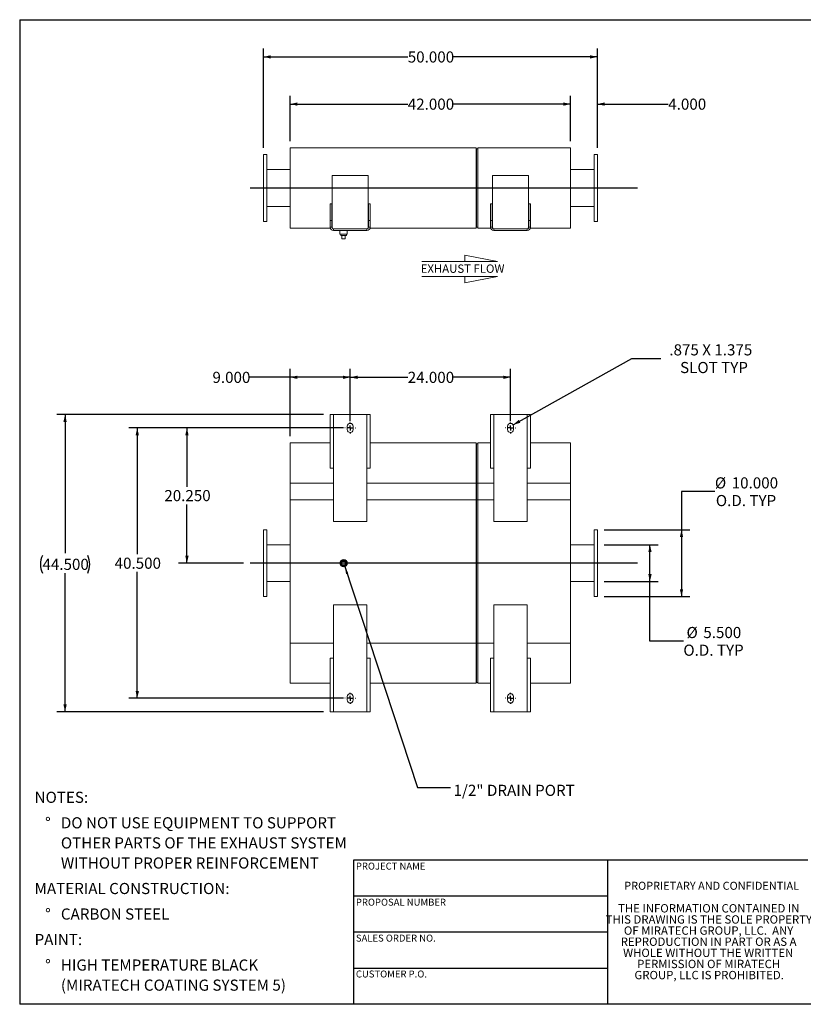
# Model space of a CAD drawing. Units: inches. Extents: x 0.5 to 10.5, y 0.5 to 7.9.
# Drawn here: x 0.5 to 6.4, y 0.5 to 7.9 of the extents above; entities that cross this region are included whole.
import ezdxf

# ---------------------------------------------------------------- set-up
doc = ezdxf.new("R2010")
doc.units = ezdxf.units.IN
doc.header["$MEASUREMENT"] = 0
doc.layers.add('FORMAT', color=7, linetype='Continuous')
doc.styles.add('SLDTEXTSTYLE0', font='TXT', dxfattribs={"width": 0.75})
doc.styles.add('SLDTEXTSTYLE3', font='TXT', dxfattribs={"width": 0.7})
doc.dimstyles.new('SLDDIMSTYLE0', dxfattribs={"dimtxt": 0.083333, "dimasz": 0.055, "dimexe": 0, "dimexo": 0.0625, "dimgap": 0.020833, "dimtad": 0, "dimtih": 1, "dimtoh": 1, "dimdec": 3, "dimlfac": 20, "dimrnd": 1e-09, "dimzin": 4, "dimdsep": 46, "dimtxsty": 'SLDTEXTSTYLE0', "dimsah": 1, "dimcen": 0.09, "dimadec": 0, "dimazin": 1, "dimtfac": 1, "dimtdec": 4, "dimtofl": 0, "dimtmove": 0, "dimatfit": 3, "dimfxl": 0, "dimfrac": 2, "dimtolj": 1, "dimtzin": 12, "dimarcsym": 0})
doc.dimstyles.new('SLDDIMSTYLE1', dxfattribs={"dimtxt": 0.083333, "dimasz": 0.055, "dimexe": 0, "dimexo": 0.0625, "dimgap": 0.020833, "dimtad": 0, "dimtih": 1, "dimtoh": 1, "dimdec": 3, "dimlfac": 20, "dimrnd": 1e-09, "dimzin": 12, "dimdsep": 46, "dimtxsty": 'SLDTEXTSTYLE0', "dimsah": 1, "dimcen": 0, "dimadec": 0, "dimazin": 3, "dimtfac": 1, "dimtdec": 4, "dimtofl": 0, "dimtmove": 0, "dimatfit": 3, "dimfxl": 0, "dimfrac": 2, "dimtolj": 1, "dimtzin": 12, "dimarcsym": 0})
doc.dimstyles.new('SLDDIMSTYLE2', dxfattribs={"dimtxt": 0.18, "dimasz": 0.055, "dimexe": 0, "dimexo": 0.0625, "dimgap": 0, "dimtad": 0, "dimtih": 1, "dimtoh": 1, "dimdec": 0, "dimrnd": 1e-09, "dimzin": 0, "dimdsep": 46, "dimtxsty": 'Standard', "dimsah": 1, "dimcen": 0.09, "dimadec": 0, "dimazin": 0, "dimtfac": 0.055, "dimtdec": 0, "dimtofl": 0, "dimtmove": 0, "dimatfit": 3, "dimfxl": 0, "dimfrac": 2, "dimtolj": 1, "dimtzin": 0, "dimarcsym": 0})
doc.dimstyles.new('SLDDIMSTYLE3', dxfattribs={"dimtxt": 0.083333, "dimasz": 0.055, "dimexe": 0, "dimexo": 0.0625, "dimgap": 0.020833, "dimtad": 0, "dimtih": 1, "dimtoh": 1, "dimdec": 3, "dimlfac": 20, "dimrnd": 1e-09, "dimzin": 4, "dimdsep": 46, "dimtxsty": 'SLDTEXTSTYLE0', "dimsah": 1, "dimcen": 0.09, "dimadec": 0, "dimazin": 1, "dimtfac": 1, "dimtdec": 4, "dimtmove": 0, "dimatfit": 0, "dimfxl": 0, "dimfrac": 2, "dimtolj": 1, "dimtzin": 12, "dimarcsym": 0})

# ---------------------------------------------------------------- blocks, each defined once
blk = doc.blocks.new('Flow Arrow - Exhaust Flow')
at = {"color": 7, "linetype": 'Continuous', "lineweight": 0}
for p, q in [((187.51, 456.2), (171.88, 459.22)), ((171.88, 459.22), (171.88, 456.2)), ((151.3, 456.2), (187.51, 456.2)), ((151.3, 448.97), (187.51, 448.97)), ((187.51, 448.97), (171.88, 445.94)), ((171.88, 445.94), (171.88, 448.97))]:
    blk.add_line(p, q, dxfattribs=at)
at = {"color": 7, "linetype": 'Continuous', "lineweight": 0, "insert": (150.76, 454.72), "char_height": 4, "attachment_point": 1, "style": 'SLDTEXTSTYLE0'}
blk.add_mtext('EXHAUST FLOW', dxfattribs=at)
blk = doc.blocks.new('SW_NOTE_0')
at = {"layer": 'FORMAT', "color": 0, "attachment_point": 1, "style": 'SLDTEXTSTYLE0'}
for s, insert, char_height in [('NOTES:', (0, 0.1074), 0.08333), ('%%d', (0.0787, -0.0837), 0.08333), ('DO NOT USE EQUIPMENT TO SUPPORT', (0.1969, -0.0837), 0.083333), ('OTHER PARTS OF THE EXHAUST SYSTEM', (0.1969, -0.2342), 0.083333), ('WITHOUT PROPER REINFORCEMENT', (0.1969, -0.3847), 0.083333), ('MATERIAL CONSTRUCTION:', (0, -0.5758), 0.083333), ('%%d', (0.0787, -0.7669), 0.08333), ('CARBON STEEL', (0.1969, -0.7669), 0.083333), ('PAINT:', (0, -0.958), 0.08333), ('%%d', (0.0787, -1.1491), 0.08333), ('HIGH TEMPERATURE BLACK', (0.1969, -1.1491), 0.083333), ('(MIRATECH COATING SYSTEM 5)', (0.1969, -1.2996), 0.083333)]:
    blk.add_mtext(s, dxfattribs=dict(at, insert=insert, char_height=char_height))
blk = doc.blocks.new('SW_NOTE_2')
at = {"layer": 'FORMAT', "color": 0, "char_height": 0.0625, "attachment_point": 2, "style": 'SLDTEXTSTYLE3'}
for s, insert in [('THE INFORMATION CONTAINED IN', (0.5811, 0.0806)), ('THIS DRAWING IS THE SOLE PROPERTY', (0.582, -0.0028)), ('OF MIRATECH GROUP, LLC.  ANY', (0.58, -0.0861)), ('REPRODUCTION IN PART OR AS A', (0.58, -0.1694)), ('WHOLE WITHOUT THE WRITTEN', (0.5768, -0.2528)), ('PERMISSION OF MIRATECH', (0.5805, -0.3361)), ('GROUP, LLC IS PROHIBITED.', (0.5841, -0.4194))]:
    blk.add_mtext(s, dxfattribs=dict(at, insert=insert))
blk = doc.blocks.new('_D')
at = {"layer": 'FORMAT'}
for p, q in [((2.9244, 4.8169), (1.6894, 4.8169)), ((1.7519, 4.8169), (1.7519, 4.3769)), ((1.7519, 3.8044), (1.7519, 4.2445)), ((2.1744, 3.8044), (1.6894, 3.8044))]:
    blk.add_line(p, q, dxfattribs=at)
for points in [[(1.7519, 4.8169), (1.7394, 4.7619), (1.7644, 4.7619)], [(1.7519, 3.8044), (1.7644, 3.8594), (1.7394, 3.8594)]]:
    blk.add_solid(points, dxfattribs=at)
at = {"layer": 'FORMAT', "insert": (1.5826, 4.3519), "char_height": 0.08333, "attachment_point": 1, "style": 'SLDTEXTSTYLE0'}
blk.add_mtext('20.250', dxfattribs=at)
blk = doc.blocks.new('_D_1')
at = {"layer": 'FORMAT'}
for p, q in [((2.9744, 4.8669), (2.9744, 5.259)), ((4.1744, 4.8669), (4.1744, 5.259)), ((2.9744, 5.1965), (3.4051, 5.1965)), ((4.1744, 5.1965), (3.7436, 5.1965))]:
    blk.add_line(p, q, dxfattribs=at)
for points in [[(2.9744, 5.1965), (3.0294, 5.184), (3.0294, 5.209)], [(4.1744, 5.1965), (4.1194, 5.209), (4.1194, 5.184)]]:
    blk.add_solid(points, dxfattribs=at)
at = {"layer": 'FORMAT', "insert": (3.4051, 5.2377), "char_height": 0.08333, "attachment_point": 1, "style": 'SLDTEXTSTYLE0'}
blk.add_mtext('24.000', dxfattribs=at)
blk = doc.blocks.new('_D_2')
at = {"layer": 'FORMAT'}
for p, q in [((2.9244, 4.8169), (1.3175, 4.8169)), ((1.38, 4.8169), (1.38, 3.8706)), ((1.38, 2.7919), (1.38, 3.7382)), ((2.9244, 2.7919), (1.3175, 2.7919))]:
    blk.add_line(p, q, dxfattribs=at)
for points in [[(1.38, 4.8169), (1.3675, 4.7619), (1.3925, 4.7619)], [(1.38, 2.7919), (1.3925, 2.8469), (1.3675, 2.8469)]]:
    blk.add_solid(points, dxfattribs=at)
at = {"layer": 'FORMAT', "insert": (1.2107, 3.8456), "char_height": 0.08333, "attachment_point": 1, "style": 'SLDTEXTSTYLE0'}
blk.add_mtext('40.500', dxfattribs=at)
blk = doc.blocks.new('_D_3')
at = {"layer": 'FORMAT'}
for p, q in [((2.5244, 4.7544), (2.5244, 5.259)), ((2.9744, 4.8669), (2.9744, 5.259)), ((2.5244, 5.1965), (2.2199, 5.1965)), ((2.9744, 5.1965), (2.5244, 5.1965))]:
    blk.add_line(p, q, dxfattribs=at)
for points in [[(2.5244, 5.1965), (2.5794, 5.184), (2.5794, 5.209)], [(2.9744, 5.1965), (2.9194, 5.209), (2.9194, 5.184)]]:
    blk.add_solid(points, dxfattribs=at)
at = {"layer": 'FORMAT', "insert": (1.9429, 5.2377), "char_height": 0.08333, "attachment_point": 1, "style": 'SLDTEXTSTYLE0'}
blk.add_mtext('9.000', dxfattribs=at)
blk = doc.blocks.new('_D_4')
at = {"layer": 'FORMAT'}
for p, q in [((2.7744, 4.9169), (0.7771, 4.9169)), ((0.8396, 4.9169), (0.8396, 3.8791)), ((0.8396, 2.6919), (0.8396, 3.7298)), ((2.7744, 2.6919), (0.7771, 2.6919))]:
    blk.add_line(p, q, dxfattribs=at)
for centre, start, end in [((0.8028, 3.796), 153.43495, 206.56505), ((0.8765, 3.796), 333.43495, 26.56505)]:
    blk.add_arc(centre, 0.148, start, end, dxfattribs=at)
for points in [[(0.8396, 4.9169), (0.8271, 4.8619), (0.8521, 4.8619)], [(0.8396, 2.6919), (0.8521, 2.7469), (0.8271, 2.7469)]]:
    blk.add_solid(points, dxfattribs=at)
at = {"layer": 'FORMAT', "insert": (0.6703, 3.8372), "char_height": 0.08333, "attachment_point": 1, "style": 'SLDTEXTSTYLE0'}
blk.add_mtext('44.500', dxfattribs=at)
blk = doc.blocks.new('_D_5')
at = {"layer": 'FORMAT'}
for p, q in [((4.1935, 4.8401), (5.0819, 5.3363)), ((5.0819, 5.3363), (5.3006, 5.3363))]:
    blk.add_line(p, q, dxfattribs=at)
blk.add_solid([(4.1935, 4.8401), (4.2476, 4.856), (4.2354, 4.8778)], dxfattribs=at)
at = {"layer": 'FORMAT', "attachment_point": 1, "style": 'SLDTEXTSTYLE0'}
for s, insert, char_height in [('.875 X 1.375', (5.3631, 5.4437), 0.083333), ('SLOT TYP', (5.4437, 5.3113), 0.08333)]:
    blk.add_mtext(s, dxfattribs=dict(at, insert=insert, char_height=char_height))
blk = doc.blocks.new('_D_6')
at = {"layer": 'FORMAT'}
for p, q in [((5.7043, 4.3414), (5.4543, 4.3414)), ((5.4543, 4.3414), (5.4543, 4.0544)), ((4.8744, 4.0544), (5.5168, 4.0544)), ((5.4543, 4.0544), (5.4543, 3.5544)), ((4.8744, 3.5544), (5.5168, 3.5544))]:
    blk.add_line(p, q, dxfattribs=at)
for points in [[(5.4543, 4.0544), (5.4418, 3.9994), (5.4668, 3.9994)], [(5.4543, 3.5544), (5.4668, 3.6094), (5.4418, 3.6094)]]:
    blk.add_solid(points, dxfattribs=at)
at = {"layer": 'FORMAT', "char_height": 0.08333, "attachment_point": 1, "style": 'SLDTEXTSTYLE0'}
for s, insert in [('%%c', (5.7043, 4.4472)), ('10.000', (5.8301, 4.4472)), ('O.D. TYP', (5.7113, 4.3148))]:
    blk.add_mtext(s, dxfattribs=dict(at, insert=insert))
blk = doc.blocks.new('_D_7')
at = {"layer": 'FORMAT'}
for p, q in [((4.8744, 3.9419), (5.2806, 3.9419)), ((5.2181, 3.6669), (5.2181, 3.9419)), ((4.8744, 3.6669), (5.2806, 3.6669)), ((5.2181, 3.2206), (5.2181, 3.6669)), ((5.4681, 3.2206), (5.2181, 3.2206))]:
    blk.add_line(p, q, dxfattribs=at)
for points in [[(5.2181, 3.9419), (5.2056, 3.8869), (5.2306, 3.8869)], [(5.2181, 3.6669), (5.2306, 3.7219), (5.2056, 3.7219)]]:
    blk.add_solid(points, dxfattribs=at)
at = {"layer": 'FORMAT', "char_height": 0.08333, "attachment_point": 1, "style": 'SLDTEXTSTYLE0'}
for s, insert in [('%%c', (5.4918, 3.3264)), ('5.500', (5.6176, 3.3264)), ('O.D. TYP', (5.4681, 3.194))]:
    blk.add_mtext(s, dxfattribs=dict(at, insert=insert))
blk = doc.blocks.new('SW_CENTERMARKSYMBOL_0')
at = {"layer": 'FORMAT', "color": 0}
for p, q in [((-0.0375, 0), (-0.040625, 0)), ((0, 0), (-0.01875, 0)), ((0, 0.0375), (0, 0.040625)), ((0, 0), (0, 0.01875)), ((0, 0), (0, -0.01875)), ((0, 0), (0.01875, 0)), ((0.0375, 0), (0.040625, 0)), ((0, -0.0375), (0, -0.040625))]:
    blk.add_line(p, q, dxfattribs=at)
blk = doc.blocks.new('SW_CENTERMARKSYMBOL_1')
at = {"layer": 'FORMAT', "color": 0}
for p, q in [((-0.0375, 0), (-0.040625, 0)), ((0, 0), (-0.01875, 0)), ((0, 0.0375), (0, 0.040625)), ((0, 0), (0, 0.01875)), ((0, 0), (0, -0.01875)), ((0, 0), (0.01875, 0)), ((0.0375, 0), (0.040625, 0)), ((0, -0.0375), (0, -0.040625))]:
    blk.add_line(p, q, dxfattribs=at)
blk = doc.blocks.new('SW_CENTERMARKSYMBOL_2')
at = {"layer": 'FORMAT', "color": 0}
for p, q in [((-0.0375, 0), (-0.040625, 0)), ((0, 0), (-0.01875, 0)), ((0, 0.0375), (0, 0.040625)), ((0, 0), (0, 0.01875)), ((0, 0), (0, -0.01875)), ((0, 0), (0.01875, 0)), ((0.0375, 0), (0.040625, 0)), ((0, -0.0375), (0, -0.040625))]:
    blk.add_line(p, q, dxfattribs=at)
blk = doc.blocks.new('SW_CENTERMARKSYMBOL_3')
at = {"layer": 'FORMAT', "color": 0}
for p, q in [((-0.0375, 0), (-0.040625, 0)), ((0, 0), (-0.01875, 0)), ((0, 0.0375), (0, 0.040625)), ((0, 0), (0, 0.01875)), ((0, 0), (0, -0.01875)), ((0, 0), (0.01875, 0)), ((0.0375, 0), (0.040625, 0)), ((0, -0.0375), (0, -0.040625))]:
    blk.add_line(p, q, dxfattribs=at)
blk = doc.blocks.new('_D_8')
at = {"layer": 'FORMAT'}
for p, q in [((2.5244, 6.9645), (2.5244, 7.3053)), ((4.6244, 6.9645), (4.6244, 7.3053)), ((2.5244, 7.2428), (3.4051, 7.2428)), ((4.6244, 7.2428), (3.7436, 7.2428))]:
    blk.add_line(p, q, dxfattribs=at)
for points in [[(2.5244, 7.2428), (2.5794, 7.2303), (2.5794, 7.2553)], [(4.6244, 7.2428), (4.5694, 7.2553), (4.5694, 7.2303)]]:
    blk.add_solid(points, dxfattribs=at)
at = {"layer": 'FORMAT', "insert": (3.4051, 7.284), "char_height": 0.08333, "attachment_point": 1, "style": 'SLDTEXTSTYLE0'}
blk.add_mtext('42.000', dxfattribs=at)
blk = doc.blocks.new('_D_9')
at = {"layer": 'FORMAT'}
for p, q in [((2.3244, 6.9145), (2.3244, 7.6588)), ((2.3244, 7.5963), (3.4051, 7.5963)), ((4.8244, 7.5963), (3.7436, 7.5963)), ((4.8244, 6.9145), (4.8244, 7.6588))]:
    blk.add_line(p, q, dxfattribs=at)
for points in [[(2.3244, 7.5963), (2.3794, 7.5838), (2.3794, 7.6088)], [(4.8244, 7.5963), (4.7694, 7.6088), (4.7694, 7.5838)]]:
    blk.add_solid(points, dxfattribs=at)
at = {"layer": 'FORMAT', "insert": (3.4051, 7.6375), "char_height": 0.08333, "attachment_point": 1, "style": 'SLDTEXTSTYLE0'}
blk.add_mtext('50.000', dxfattribs=at)
blk = doc.blocks.new('_D_10')
at = {"layer": 'FORMAT'}
for p, q in [((4.6244, 6.9645), (4.6244, 7.3053)), ((4.8244, 6.9145), (4.8244, 7.3053)), ((4.6244, 7.2428), (4.4994, 7.2428)), ((4.8244, 7.2428), (5.3551, 7.2428))]:
    blk.add_line(p, q, dxfattribs=at)
for points in [[(4.6244, 7.2428), (4.5694, 7.2553), (4.5694, 7.2303)], [(4.8244, 7.2428), (4.8794, 7.2303), (4.8794, 7.2553)]]:
    blk.add_solid(points, dxfattribs=at)
at = {"layer": 'FORMAT', "insert": (5.3551, 7.284), "char_height": 0.08333, "attachment_point": 1, "style": 'SLDTEXTSTYLE0'}
blk.add_mtext('4.000', dxfattribs=at)

msp = doc.modelspace()

# ---------------------------------------------------------------- linework, layer by layer
at = {"color": 7, "linetype": 'Continuous', "lineweight": 15}
for p, q in [((2.349352, 6.864489), (2.324352, 6.864489)), ((2.324352, 6.864489), (2.324352, 6.364489)), ((2.349352, 6.864489), (2.349352, 6.364489)), ((2.524352, 6.914489), (3.918102, 6.914489)), ((2.524352, 6.314489), (2.524352, 6.914489)), ((3.918102, 6.314489), (3.918102, 6.914489)), ((3.918102, 6.908239), (3.930602, 6.908239)), ((3.918102, 6.908239), (3.918577, 6.908239)), ((3.918577, 6.320739), (3.918577, 6.908239)), ((3.930602, 6.908239), (3.930127, 6.908239)), ((3.930127, 6.908239), (3.930127, 6.320739)), ((3.930602, 6.314489), (3.930602, 6.914489)), ((3.930602, 6.914489), (4.624352, 6.914489)), ((4.624352, 6.314489), (4.624352, 6.914489)), ((4.824352, 6.864489), (4.799352, 6.864489)), ((4.799352, 6.364489), (4.799352, 6.864489)), ((4.824352, 6.364489), (4.824352, 6.864489)), ((2.524352, 6.751989), (2.349352, 6.751989)), ((4.799352, 6.751989), (4.624352, 6.751989)), ((3.108727, 6.708239), (2.839977, 6.708239)), ((2.839977, 6.708239), (2.839977, 6.320739)), ((3.108727, 6.320739), (3.108727, 6.708239)), ((4.039977, 6.708239), (4.039977, 6.320739)), ((4.308727, 6.708239), (4.039977, 6.708239)), ((4.308727, 6.320739), (4.308727, 6.708239)), ((2.836852, 6.495739), (2.824352, 6.495739)), ((2.824352, 6.370739), (2.824352, 6.495739)), ((2.836852, 6.370739), (2.836852, 6.495739)), ((3.111852, 6.495739), (3.124352, 6.495739)), ((3.111852, 6.495739), (3.111852, 6.370739)), ((3.124352, 6.495739), (3.124352, 6.370739)), ((4.024352, 6.370739), (4.024352, 6.495739)), ((4.036852, 6.495739), (4.024352, 6.495739)), ((4.036852, 6.370739), (4.036852, 6.495739)), ((4.311852, 6.495739), (4.324352, 6.495739)), ((4.311852, 6.495739), (4.311852, 6.370739)), ((4.324352, 6.495739), (4.324352, 6.370739)), ((2.349352, 6.476989), (2.524352, 6.476989)), ((4.624352, 6.476989), (4.799352, 6.476989)), ((2.324352, 6.364489), (2.349352, 6.364489)), ((2.836852, 6.370739), (2.824352, 6.370739)), ((2.824352, 6.370739), (2.824352, 6.320739)), ((2.836852, 6.370739), (2.836852, 6.320739)), ((3.111852, 6.370739), (3.124352, 6.370739)), ((3.111852, 6.320739), (3.111852, 6.370739)), ((3.124352, 6.320739), (3.124352, 6.370739)), ((4.024352, 6.370739), (4.024352, 6.320739)), ((4.036852, 6.370739), (4.024352, 6.370739)), ((4.036852, 6.370739), (4.036852, 6.320739)), ((4.311852, 6.370739), (4.324352, 6.370739)), ((4.311852, 6.320739), (4.311852, 6.370739)), ((4.324352, 6.320739), (4.324352, 6.370739)), ((4.799352, 6.364489), (4.824352, 6.364489)), ((2.524352, 6.314489), (2.825146, 6.314489)), ((2.836852, 6.320739), (2.824352, 6.320739)), ((2.838527, 6.314489), (2.841652, 6.314489)), ((2.849352, 6.295739), (2.849352, 6.308239)), ((3.099352, 6.308239), (2.849352, 6.308239)), ((3.099352, 6.295739), (2.849352, 6.295739)), ((2.896227, 6.295739), (2.896227, 6.267614)), ((2.952477, 6.267614), (2.952477, 6.295739)), ((3.099352, 6.295739), (3.099352, 6.308239)), ((3.107053, 6.314489), (3.110178, 6.314489)), ((3.111852, 6.320739), (3.124352, 6.320739)), ((3.123558, 6.314489), (3.918102, 6.314489)), ((3.918102, 6.320739), (3.930602, 6.320739)), ((3.918102, 6.320739), (3.918577, 6.320739)), ((3.930602, 6.320739), (3.930127, 6.320739)), ((3.930602, 6.314489), (4.025146, 6.314489)), ((4.036852, 6.320739), (4.024352, 6.320739)), ((4.038527, 6.314489), (4.041652, 6.314489)), ((4.049352, 6.295739), (4.049352, 6.308239)), ((4.299352, 6.308239), (4.049352, 6.308239)), ((4.299352, 6.295739), (4.049352, 6.295739)), ((4.299352, 6.295739), (4.299352, 6.308239)), ((4.307053, 6.314489), (4.310178, 6.314489)), ((4.311852, 6.320739), (4.324352, 6.320739)), ((4.323558, 6.314489), (4.624352, 6.314489)), ((2.952477, 6.267614), (2.896227, 6.267614)), ((2.903477, 6.267614), (2.903477, 6.257614)), ((2.903477, 6.257614), (2.945227, 6.257614)), ((2.911852, 6.232614), (2.911852, 6.257614)), ((2.911852, 6.232614), (2.936852, 6.232614)), ((2.936852, 6.232614), (2.936852, 6.257614)), ((2.945227, 6.257614), (2.945227, 6.267614)), ((2.824352, 4.916922), (2.824352, 4.516922)), ((2.824352, 4.916922), (2.849352, 4.916922)), ((2.849352, 4.916922), (2.849352, 4.516922)), ((3.099352, 4.916922), (2.849352, 4.916922)), ((3.099352, 4.516922), (3.099352, 4.916922)), ((3.099352, 4.916922), (3.124352, 4.916922)), ((3.124352, 4.516922), (3.124352, 4.916922)), ((4.024352, 4.916922), (4.024352, 4.516922)), ((4.024352, 4.916922), (4.049352, 4.916922)), ((4.049352, 4.916922), (4.049352, 4.516922)), ((4.299352, 4.916922), (4.049352, 4.916922)), ((4.299352, 4.516922), (4.299352, 4.916922)), ((4.299352, 4.916922), (4.324352, 4.916922)), ((4.324352, 4.516922), (4.324352, 4.916922)), ((2.952477, 4.829422), (2.952477, 4.804422)), ((2.996227, 4.804422), (2.996227, 4.829422)), ((4.152477, 4.829422), (4.152477, 4.804422)), ((4.196227, 4.804422), (4.196227, 4.829422)), ((2.824352, 4.704422), (2.524352, 4.704422)), ((2.524352, 4.404422), (2.524352, 4.704422)), ((3.918102, 4.704422), (3.124352, 4.704422)), ((3.918102, 4.404422), (3.918102, 4.704422)), ((3.930602, 4.698172), (3.918102, 4.698172)), ((3.918577, 4.698172), (3.918102, 4.698172)), ((3.918577, 4.404422), (3.918577, 4.698172)), ((3.930602, 4.698172), (3.930127, 4.698172)), ((3.930127, 4.698172), (3.930127, 4.404422)), ((4.024352, 4.704422), (3.930602, 4.704422)), ((3.930602, 4.404422), (3.930602, 4.704422)), ((4.624352, 4.704422), (4.324352, 4.704422)), ((4.624352, 4.404422), (4.624352, 4.704422)), ((2.849352, 4.516922), (2.824352, 4.516922)), ((2.849352, 4.516922), (2.849352, 4.116922)), ((3.099352, 4.116922), (3.099352, 4.516922)), ((3.124352, 4.516922), (3.099352, 4.516922)), ((4.049352, 4.516922), (4.024352, 4.516922)), ((4.049352, 4.516922), (4.049352, 4.116922)), ((4.299352, 4.116922), (4.299352, 4.516922)), ((4.324352, 4.516922), (4.299352, 4.516922)), ((2.524352, 4.404422), (2.849352, 4.404422)), ((2.524352, 3.204422), (2.524352, 4.404422)), ((2.524352, 4.279422), (2.524352, 4.404422)), ((3.099352, 4.404422), (3.918102, 4.404422)), ((3.918102, 3.204422), (3.918102, 4.404422)), ((3.918102, 4.279422), (3.918102, 4.404422)), ((3.918577, 3.204422), (3.918577, 4.404422)), ((3.930127, 4.404422), (3.930127, 3.204422)), ((3.930602, 4.404422), (4.049352, 4.404422)), ((3.930602, 3.204422), (3.930602, 4.404422)), ((3.930602, 4.279422), (3.930602, 4.404422)), ((4.299352, 4.404422), (4.624352, 4.404422)), ((4.624352, 3.204422), (4.624352, 4.404422)), ((4.624352, 4.279422), (4.624352, 4.404422)), ((2.524352, 4.279422), (2.849352, 4.279422)), ((3.099352, 4.279422), (3.918102, 4.279422)), ((3.918102, 4.279422), (3.930602, 4.279422)), ((3.930602, 4.279422), (4.049352, 4.279422)), ((4.299352, 4.279422), (4.624352, 4.279422)), ((2.849352, 4.116922), (3.099352, 4.116922)), ((4.049352, 4.116922), (4.299352, 4.116922)), ((2.349352, 4.054422), (2.324352, 4.054422)), ((2.324352, 4.054422), (2.324352, 3.554422)), ((2.349352, 4.054422), (2.349352, 3.554422)), ((4.824352, 4.054422), (4.799352, 4.054422)), ((4.799352, 3.554422), (4.799352, 4.054422)), ((4.824352, 3.554422), (4.824352, 4.054422)), ((2.524352, 3.941922), (2.349352, 3.941922)), ((4.799352, 3.941922), (4.624352, 3.941922)), ((2.911852, 3.816922), (2.936852, 3.816922)), ((2.911852, 3.791922), (2.911852, 3.816922)), ((2.936852, 3.791922), (2.911852, 3.791922)), ((2.936852, 3.816922), (2.936852, 3.791922)), ((2.349352, 3.666922), (2.524352, 3.666922)), ((4.624352, 3.666922), (4.799352, 3.666922)), ((2.324352, 3.554422), (2.349352, 3.554422)), ((4.799352, 3.554422), (4.824352, 3.554422)), ((2.849352, 3.491922), (2.849352, 3.091922)), ((3.099352, 3.491922), (2.849352, 3.491922)), ((3.099352, 3.091922), (3.099352, 3.491922)), ((4.049352, 3.491922), (4.049352, 3.091922)), ((4.299352, 3.491922), (4.049352, 3.491922)), ((4.299352, 3.091922), (4.299352, 3.491922)), ((2.524352, 2.904422), (2.524352, 3.204422)), ((3.918102, 2.904422), (3.918102, 3.204422)), ((3.918577, 2.910672), (3.918577, 3.204422)), ((3.930127, 3.204422), (3.930127, 2.910672)), ((3.930602, 2.904422), (3.930602, 3.204422)), ((4.624352, 2.904422), (4.624352, 3.204422)), ((2.824352, 3.091922), (2.824352, 2.691922)), ((2.824352, 3.091922), (2.849352, 3.091922)), ((2.849352, 3.091922), (2.849352, 2.691922)), ((3.099352, 3.091922), (3.124352, 3.091922)), ((3.099352, 2.691922), (3.099352, 3.091922)), ((3.124352, 2.691922), (3.124352, 3.091922)), ((4.024352, 3.091922), (4.024352, 2.691922)), ((4.024352, 3.091922), (4.049352, 3.091922)), ((4.049352, 3.091922), (4.049352, 2.691922)), ((4.299352, 3.091922), (4.324352, 3.091922)), ((4.299352, 2.691922), (4.299352, 3.091922)), ((4.324352, 2.691922), (4.324352, 3.091922)), ((2.524352, 2.904422), (2.824352, 2.904422)), ((3.124352, 2.904422), (3.918102, 2.904422)), ((3.918102, 2.910672), (3.930602, 2.910672)), ((3.918102, 2.910672), (3.918577, 2.910672)), ((3.930127, 2.910672), (3.930602, 2.910672)), ((3.930602, 2.904422), (4.024352, 2.904422)), ((4.324352, 2.904422), (4.624352, 2.904422)), ((2.952477, 2.804422), (2.952477, 2.779422)), ((2.996227, 2.779422), (2.996227, 2.804422)), ((4.152477, 2.804422), (4.152477, 2.779422)), ((4.196227, 2.779422), (4.196227, 2.804422)), ((2.849352, 2.691922), (2.824352, 2.691922)), ((2.849352, 2.691922), (3.099352, 2.691922)), ((3.124352, 2.691922), (3.099352, 2.691922)), ((4.049352, 2.691922), (4.024352, 2.691922)), ((4.049352, 2.691922), (4.299352, 2.691922)), ((4.324352, 2.691922), (4.299352, 2.691922))]:
    msp.add_line(p, q, dxfattribs=at)
at = {"color": 8, "linetype": 'Continuous', "lineweight": 15}
for p, q in [((2.524352, 4.404422), (2.849352, 4.404422)), ((3.099352, 4.404422), (3.918102, 4.404422)), ((3.918102, 4.404422), (3.930602, 4.404422)), ((3.918102, 4.404422), (3.918577, 4.404422)), ((3.930602, 4.404422), (3.930127, 4.404422)), ((3.930602, 4.404422), (4.049352, 4.404422)), ((4.299352, 4.404422), (4.624352, 4.404422)), ((2.524352, 3.204422), (2.849352, 3.204422)), ((3.099352, 3.204422), (3.918102, 3.204422)), ((3.918102, 3.204422), (3.930602, 3.204422)), ((3.918102, 3.204422), (3.918577, 3.204422)), ((3.930602, 3.204422), (3.930127, 3.204422)), ((3.930602, 3.204422), (4.049352, 3.204422)), ((4.299352, 3.204422), (4.624352, 3.204422))]:
    msp.add_line(p, q, dxfattribs=at)
at = {"color": 7, "linetype": 'Continuous', "lineweight": 15}
for radius in [0.028125, 0.021, 0.020875]:
    msp.add_circle((2.924352, 3.804422), radius, dxfattribs=at)
for centre, radius, start, end in [((2.849352, 6.320739), 0.025, 180, 270), ((2.849352, 6.320739), 0.0125, 180, 270), ((2.852477, 6.320739), 0.0125, 180, 270), ((3.096227, 6.320739), 0.0125, 270, 0), ((3.099352, 6.320739), 0.025, 270, 360), ((3.099352, 6.320739), 0.0125, 270, 0), ((4.049352, 6.320739), 0.025, 180, 270), ((4.049352, 6.320739), 0.0125, 180, 270), ((4.052477, 6.320739), 0.0125, 180, 270), ((4.296227, 6.320739), 0.0125, 270, 0), ((4.299352, 6.320739), 0.025, 270, 0), ((4.299352, 6.320739), 0.0125, 270, 0), ((2.974352, 4.829422), 0.021875, 0, 180), ((2.974352, 4.804422), 0.021875, 180, 0), ((4.174352, 4.829422), 0.021875, 0, 180), ((4.174352, 4.804422), 0.021875, 180, 0), ((2.974352, 2.804422), 0.021875, 0, 180), ((4.174352, 2.804422), 0.021875, 0, 180), ((2.974352, 2.779422), 0.021875, 180, 0), ((4.174352, 2.779422), 0.021875, 180, 0)]:
    msp.add_arc(centre, radius, start, end, dxfattribs=at)
at = {"layer": 'FORMAT'}
for p, q in [((0.499997, 7.875002), (10.499997, 7.875002)), ((0.499997, 7.875002), (0.499997, 0.500002)), ((2.224352, 6.614489), (5.124352, 6.614489)), ((5.124352, 3.804422), (2.224352, 3.804422)), ((4.899997, 1.580002), (2.999997, 1.580002)), ((2.999997, 1.580002), (2.999997, 1.310002)), ((6.399997, 1.580002), (4.899997, 1.580002)), ((4.899997, 1.580002), (4.899997, 0.500002)), ((2.999997, 1.310002), (2.999997, 0.500002)), ((4.899997, 1.310002), (2.999997, 1.310002)), ((4.899997, 1.040002), (2.999997, 1.040002)), ((2.999997, 0.770002), (4.899997, 0.770002)), ((10.499997, 0.500002), (0.499997, 0.500002))]:
    msp.add_line(p, q, dxfattribs=at)

# ---------------------------------------------------------------- block references
at = {"layer": 'FORMAT', "xscale": 0.015625, "yscale": 0.015625, "zscale": 0.015625}
msp.add_blockref('Flow Arrow - Exhaust Flow', (1.146148, -1.063493), dxfattribs=at)
at = {"layer": 'FORMAT'}
for name, p in [('SW_CENTERMARKSYMBOL_3', (2.974352, 4.816922)), ('SW_CENTERMARKSYMBOL_0', (4.174352, 4.816922)), ('SW_CENTERMARKSYMBOL_2', (2.974352, 2.791922)), ('SW_CENTERMARKSYMBOL_1', (4.174352, 2.791922)), ('SW_NOTE_0', (0.611386, 1.984834)), ('SW_NOTE_2', (5.077173, 1.169639))]:
    msp.add_blockref(name, p, dxfattribs=at)

# ---------------------------------------------------------------- texts
at = {"layer": 'FORMAT', "attachment_point": 1, "style": 'SLDTEXTSTYLE0'}
for s, insert, char_height in [('1/2" DRAIN PORT', (3.747727, 2.144359), 0.08333333), ('PROJECT NAME', (3.016703, 1.561059), 0.05208333), ('PROPRIETARY AND CONFIDENTIAL', (5.025342, 1.417913), 0.06), ('PROPOSAL NUMBER', (3.016703, 1.290997), 0.05208333), ('SALES ORDER NO.', (3.016703, 1.021842), 0.05208333), ('CUSTOMER P.O.', (3.016703, 0.753042), 0.05208333)]:
    msp.add_mtext(s, dxfattribs=dict(at, insert=insert, char_height=char_height))

# ---------------------------------------------------------------- dimensions: what is measured, and where the dimension line sits
at = {"layer": 'FORMAT'}
for base, p1, p2, dimstyle, picture, middle in [((4.824352, 7.596281), (2.324352, 6.864489), (4.824352, 6.864489), 'SLDDIMSTYLE0', '_D_9', (3.574352, 7.596281)), ((4.624352, 7.242821), (2.524352, 6.914489), (4.624352, 6.914489), 'SLDDIMSTYLE0', '_D_8', (3.574352, 7.242821)), ((4.824352, 7.242821), (4.624352, 6.914489), (4.824352, 6.864489), 'SLDDIMSTYLE3', '_D_10', (5.493644, 7.242821)), ((2.974352, 5.196523), (2.524352, 4.704422), (2.974352, 4.816922), 'SLDDIMSTYLE0', '_D_3', (2.081439, 5.196523)), ((4.174352, 5.196523), (2.974352, 4.816922), (4.174352, 4.816922), 'SLDDIMSTYLE0', '_D_1', (3.574352, 5.196523))]:
    dim = msp.add_linear_dim(base=base, p1=p1, p2=p2, dimstyle=dimstyle, dxfattribs=at)
    dim.commit()
    dim.dimension.update_dxf_attribs({"geometry": picture, "text_midpoint": middle, "dimtype": 160})
dim = msp.add_radius_dim(center=(4.1743523, 4.8294223), mpoint=(4.1934501, 4.8400894), text='<> X 1.375\\PSLOT TYP\\P', dimstyle='SLDDIMSTYLE1', override={"dimpost": '<>'}, dxfattribs=at)
dim.commit()
dim.dimension.update_dxf_attribs({"geometry": '_D_5', "text_midpoint": (5.6738537, 5.3363239), "dimtype": 164})
for base, p1, p2, text, picture, middle in [((0.839637, 2.691922), (2.824352, 4.916922), (2.824352, 2.691922), '(<>)', '_D_4', (0.839637, 3.804422)), ((5.454274, 3.554422), (4.824352, 4.054422), (4.824352, 3.554422), '%%c<>\\PO.D. TYP', '_D_6', (5.454274, 4.34136)), ((5.218053, 3.941922), (4.824352, 3.666922), (4.824352, 3.941922), '%%c<>\\PO.D. TYP', '_D_7', (5.218053, 3.220639))]:
    dim = msp.add_linear_dim(base=base, p1=p1, p2=p2, angle=90, text=text, dimstyle='SLDDIMSTYLE0', dxfattribs=at)
    dim.commit()
    dim.dimension.update_dxf_attribs({"geometry": picture, "text_midpoint": middle, "dimtype": 160})
for base, p2, picture, middle in [((1.379952, 2.791922), (2.974352, 2.791922), '_D_2', (1.379952, 3.804422)), ((1.751888, 3.804422), (2.224352, 3.804422), '_D', (1.751888, 4.310672))]:
    dim = msp.add_linear_dim(base=base, p1=(2.974352, 4.816922), p2=p2, angle=90, dimstyle='SLDDIMSTYLE0', dxfattribs=at)
    dim.commit()
    dim.dimension.update_dxf_attribs({"geometry": picture, "text_midpoint": middle, "dimtype": 160})

# ---------------------------------------------------------------- leaders
msp.add_leader([(2.934299, 3.778115), (3.478617, 2.124747), (3.72468, 2.124747)], dimstyle='SLDDIMSTYLE2', dxfattribs=at)

doc.saveas('drawing.dxf')
